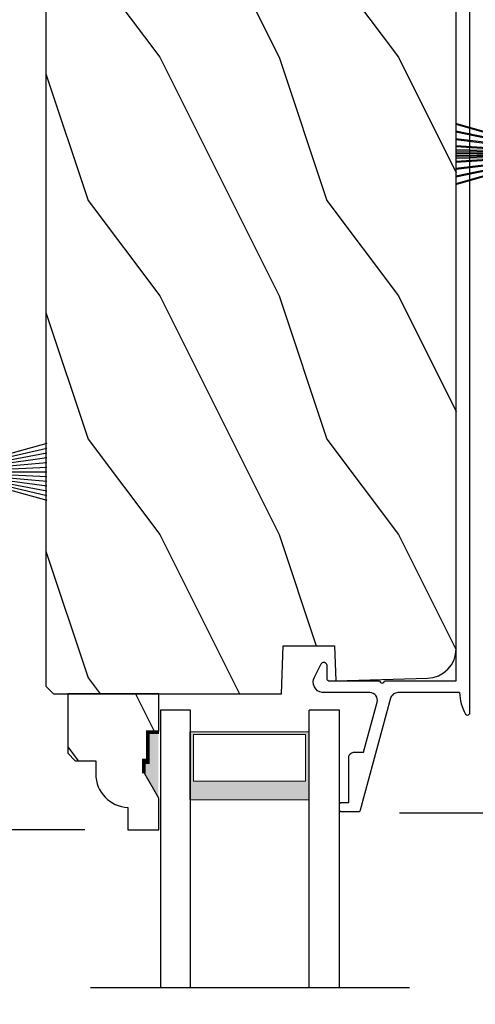
# Model space of a CAD drawing. Extents: x 0 to 102, y 0 to 44.
# Drawn here: x 42 to 44, y 15 to 19 of the extents above; entities that cross this region are included whole.
import ezdxf

# ---------------------------------------------------------------- set-up
doc = ezdxf.new("R2010")
doc.units = 0
doc.header["$LTSCALE"] = 2
doc.header["$MEASUREMENT"] = 0
doc.header["$PDMODE"] = 3
doc.layers.get('0').update_dxf_attribs({"linetype": 'CONTINUOUS'})
doc.layers.get('DEFPOINTS').update_dxf_attribs({"color": 3, "linetype": 'CONTINUOUS'})
doc.layers.add('Dim', color=7, linetype='CONTINUOUS')
doc.styles.get("Standard").update_dxf_attribs({"font": 'arial.ttf'})
doc.dimstyles.get("Standard").update_dxf_attribs({"dimtxt": 0.24, "dimasz": 0.3, "dimexe": 0.0625, "dimexo": 0.18, "dimgap": 0.09, "dimtad": 0, "dimdec": 4, "dimzin": 0, "dimdsep": 46, "dimlunit": 4, "dimtxsty": 'STANDARD', "dimcen": 0, "dimadec": 5, "dimazin": 0, "dimtfac": 1, "dimtdec": 4, "dimtofl": 0, "dimtmove": 0, "dimatfit": 3, "dimfxl": 1, "dimtolj": 1, "dimtzin": 0, "dimarcsym": 0})

# ---------------------------------------------------------------- blocks, each defined once
blk = doc.blocks.new('*D505')
at = {"layer": 'DEFPOINTS', "color": 0, "transparency": 16777216}
for p in [(44.9756, 20.8769), (46.7323, 20.8769), (43.4431, 15.5378)]:
    blk.add_point(p, dxfattribs=at)
at = {"layer": 'Dim', "color": 0, "lineweight": -2, "transparency": 16777216}
for p, q in [((45.1556, 20.8769), (46.7948, 20.8769)), ((46.7323, 20.5769), (46.7323, 18.6038)), ((46.7323, 15.8378), (46.7323, 17.8109)), ((43.6231, 15.5378), (46.7948, 15.5378))]:
    blk.add_line(p, q, dxfattribs=at)
at = {"layer": 'Dim', "color": 0, "transparency": 16777216}
for points in [[(46.6823, 20.5769), (46.7823, 20.5769), (46.7323, 20.8769)], [(46.6823, 15.8378), (46.7823, 15.8378), (46.7323, 15.5378)]]:
    blk.add_solid(points, dxfattribs=at)
at = {"layer": 'Dim', "color": 0, "transparency": 16777216, "insert": (46.7323, 18.2073), "char_height": 0.24, "attachment_point": 5, "rotation": 90}
blk.add_mtext('\\A1;5{\\H1x;\\S5/16;}"', dxfattribs=at)
blk = doc.blocks.new('*D507')
at = {"layer": 'DEFPOINTS', "color": 0, "transparency": 16777216}
for p in [(43.7482, 37.398), (47.5086, 37.398), (44.714, 7.4461)]:
    blk.add_point(p, dxfattribs=at)
at = {"layer": 'Dim', "color": 0, "lineweight": -2, "transparency": 16777216}
for p, q in [((43.9282, 37.398), (47.5711, 37.398)), ((47.5086, 37.098), (47.5086, 24.0679)), ((47.5086, 7.7461), (47.5086, 20.7762)), ((44.894, 7.4461), (47.5711, 7.4461))]:
    blk.add_line(p, q, dxfattribs=at)
at = {"layer": 'Dim', "color": 0, "transparency": 16777216}
for points in [[(47.4586, 37.098), (47.5586, 37.098), (47.5086, 37.398)], [(47.4586, 7.7461), (47.5586, 7.7461), (47.5086, 7.4461)]]:
    blk.add_solid(points, dxfattribs=at)
at = {"layer": 'Dim', "color": 0, "transparency": 16777216, "insert": (47.5086, 22.422), "char_height": 0.24, "attachment_point": 5, "rotation": 90}
blk.add_mtext('\\A1;JAMB / UNIT WIDTH', dxfattribs=at)
blk = doc.blocks.new('*D509')
at = {"layer": 'DEFPOINTS', "color": 0, "transparency": 16777216}
for p in [(34.7663, 15.4671), (42.4849, 15.4671), (42.4849, 13.9291)]:
    blk.add_point(p, dxfattribs=at)
at = {"layer": 'Dim', "color": 0, "lineweight": -2, "transparency": 16777216}
for p, q in [((34.7663, 15.7671), (34.7663, 16.0671)), ((42.3049, 15.4671), (34.7038, 15.4671)), ((42.3049, 13.9291), (34.7038, 13.9291)), ((34.7663, 13.6291), (34.7663, 13.3291))]:
    blk.add_line(p, q, dxfattribs=at)
at = {"layer": 'Dim', "color": 0, "transparency": 16777216}
for points in [[(34.7163, 15.7671), (34.8163, 15.7671), (34.7663, 15.4671)], [(34.7163, 13.6291), (34.8163, 13.6291), (34.7663, 13.9291)]]:
    blk.add_solid(points, dxfattribs=at)
at = {"layer": 'Dim', "color": 0, "transparency": 16777216, "insert": (34.7663, 14.6981), "char_height": 0.24, "attachment_point": 5, "rotation": 90}
blk.add_mtext('\\A1;DLO', dxfattribs=at)
blk = doc.blocks.new('*D510')
at = {"layer": 'DEFPOINTS', "color": 0, "transparency": 16777216}
for p in [(43.7482, 37.398), (48.2586, 37.398), (44.714, 7.0711)]:
    blk.add_point(p, dxfattribs=at)
at = {"layer": 'Dim', "color": 0, "lineweight": -2, "transparency": 16777216}
for p, q in [((43.9282, 37.398), (48.3211, 37.398)), ((48.2586, 37.098), (48.2586, 24.3374)), ((48.2586, 7.3711), (48.2586, 20.1316)), ((44.894, 7.0711), (48.3211, 7.0711))]:
    blk.add_line(p, q, dxfattribs=at)
at = {"layer": 'Dim', "color": 0, "transparency": 16777216}
for points in [[(48.2086, 37.098), (48.3086, 37.098), (48.2586, 37.398)], [(48.2086, 7.3711), (48.3086, 7.3711), (48.2586, 7.0711)]]:
    blk.add_solid(points, dxfattribs=at)
at = {"layer": 'Dim', "color": 0, "transparency": 16777216, "insert": (48.2586, 22.2345), "char_height": 0.24, "attachment_point": 5, "rotation": 90}
blk.add_mtext('\\A1;ROUGH OPENING WIDTH', dxfattribs=at)
blk = doc.blocks.new('*D478')
at = {"layer": 'DEFPOINTS', "color": 0, "transparency": 16777216}
for p in [(40.0282, 21.9248), (34.7663, 15.4671), (42.4849, 15.4671)]:
    blk.add_point(p, dxfattribs=at)
at = {"layer": 'Dim', "color": 0, "lineweight": -2, "transparency": 16777216}
for p, q in [((39.8482, 21.9248), (34.7038, 21.9248)), ((34.7663, 21.6248), (34.7663, 19.0931)), ((34.7663, 15.7671), (34.7663, 18.2988)), ((42.3049, 15.4671), (34.7038, 15.4671))]:
    blk.add_line(p, q, dxfattribs=at)
at = {"layer": 'Dim', "color": 0, "transparency": 16777216}
for points in [[(34.7163, 21.6248), (34.8163, 21.6248), (34.7663, 21.9248)], [(34.7163, 15.7671), (34.8163, 15.7671), (34.7663, 15.4671)]]:
    blk.add_solid(points, dxfattribs=at)
at = {"layer": 'Dim', "color": 0, "transparency": 16777216, "insert": (34.7663, 18.6959), "char_height": 0.24, "attachment_point": 5, "rotation": 90}
blk.add_mtext('\\A1;6{\\H1x;\\S7/16;}"', dxfattribs=at)
blk = doc.blocks.new('A$C56217146')
for p, q in [((0, 0.3031), (0, 0.3328)), ((0, 0.3328), (0.2669, 0.3328)), ((0.2669, 0.3328), (0.2669, 0.3031)), ((0.0989, 0.3031), (0, 0.3031)), ((0.0989, 0.3031), (0.0148, 0)), ((0.1046, 0.3031), (0.0346, 0)), ((0.1104, 0.3031), (0.0544, 0)), ((0.1162, 0.3031), (0.0741, 0)), ((0.1219, 0.3031), (0.0939, 0)), ((0.1681, 0.3031), (0.0989, 0.3031)), ((0.1277, 0.3031), (0.1137, 0)), ((0.1335, 0.3031), (0.1335, 0)), ((0.1392, 0.3031), (0.1532, 0)), ((0.145, 0.3031), (0.173, 0)), ((0.1508, 0.3031), (0.1928, 0)), ((0.1565, 0.3031), (0.2126, 0)), ((0.1623, 0.3031), (0.2324, 0)), ((0.2521, 0), (0.1681, 0.3031)), ((0.2669, 0.3031), (0.1681, 0.3031))]:
    blk.add_line(p, q)
blk = doc.blocks.new('A$C236D31C9')
for p, q in [((0.0083, -0.1287), (0.0156, -0.1211)), ((0.0156, -0.1211), (0.0244, -0.1153)), ((0.0244, -0.1153), (0.0344, -0.1118)), ((0.0344, -0.1118), (0.0448, -0.1106)), ((0.0448, -0.1106), (0.0553, -0.1119)), ((0.0553, -0.1119), (0.0652, -0.1156)), ((0.0652, -0.1156), (0.1209, -0.1439)), ((0, -0.1479), (0.003, -0.1379)), ((0, -0.3474), (0, -0.1479)), ((0.003, -0.1379), (0.0083, -0.1287)), ((0.1228, -0.164), (0.1194, -0.166)), ((0.1209, -0.1439), (0.1241, -0.1463)), ((0.1255, -0.1611), (0.1228, -0.164)), ((0.1241, -0.1463), (0.1263, -0.1496)), ((0.1271, -0.1574), (0.1255, -0.1611)), ((0.1263, -0.1496), (0.1274, -0.1534)), ((0.1274, -0.1534), (0.1271, -0.1574)), ((0.0502, -0.1747), (0.05, -0.1766)), ((0.05, -0.1766), (0.05, -0.3886)), ((0.0507, -0.1728), (0.0502, -0.1747)), ((0.0517, -0.1711), (0.0507, -0.1728)), ((0.0529, -0.1695), (0.0517, -0.1711)), ((0.0544, -0.1683), (0.0529, -0.1695)), ((0.0561, -0.1674), (0.0544, -0.1683)), ((0.058, -0.1668), (0.0561, -0.1674)), ((0.06, -0.1666), (0.058, -0.1668)), ((0.1154, -0.1666), (0.06, -0.1666)), ((0.1194, -0.166), (0.1154, -0.1666)), ((-0.5, -0.2297), (-0.4998, -0.2278)), ((-0.5, -0.2976), (-0.5, -0.2297)), ((-0.4998, -0.2278), (-0.4993, -0.2259)), ((-0.4993, -0.2259), (-0.4983, -0.2242)), ((-0.4983, -0.2242), (-0.4971, -0.2227)), ((-0.4971, -0.2227), (-0.4956, -0.2214)), ((-0.4956, -0.2214), (-0.4939, -0.2205)), ((-0.4939, -0.2205), (-0.492, -0.2199)), ((-0.492, -0.2199), (-0.49, -0.2197)), ((-0.49, -0.2197), (-0.47, -0.2197)), ((-0.47, -0.2197), (-0.4681, -0.2199)), ((-0.4681, -0.2199), (-0.4662, -0.2205)), ((-0.4662, -0.2205), (-0.4645, -0.2214)), ((-0.4645, -0.2214), (-0.463, -0.2227)), ((-0.463, -0.2227), (-0.4617, -0.2242)), ((-0.4617, -0.2242), (-0.4608, -0.2259)), ((-0.4608, -0.2259), (-0.4602, -0.2278)), ((-0.4602, -0.2278), (-0.46, -0.2297)), ((-0.46, -0.2297), (-0.46, -0.2597)), ((-0.46, -0.2597), (-0.27, -0.2597)), ((-0.27, -0.2597), (-0.2661, -0.2601)), ((-0.2661, -0.2601), (-0.2624, -0.2613)), ((-0.2624, -0.2613), (-0.2589, -0.2631)), ((-0.2589, -0.2631), (-0.2559, -0.2656)), ((-0.2559, -0.2656), (-0.2534, -0.2686)), ((-0.2534, -0.2686), (-0.2516, -0.2721)), ((-0.2516, -0.2721), (-0.2504, -0.2758)), ((-0.2504, -0.2758), (-0.25, -0.2797)), ((-0.25, -0.2797), (-0.25, -0.3215)), ((-0.4999, -0.2992), (-0.5, -0.2976)), ((-0.4995, -0.3008), (-0.4999, -0.2992)), ((-0.4989, -0.3023), (-0.4995, -0.3008)), ((-0.498, -0.3036), (-0.4989, -0.3023)), ((-0.4969, -0.3049), (-0.498, -0.3036)), ((-0.4956, -0.3059), (-0.4969, -0.3049)), ((-0.4942, -0.3067), (-0.4956, -0.3059)), ((-0.4926, -0.3072), (-0.4942, -0.3067)), ((-0.0237, -0.4344), (-0.4926, -0.3072)), ((-0.25, -0.3215), (-0.0404, -0.3783)), ((-0.0126, -0.3728), (-0.0073, -0.3678)), ((-0.0073, -0.3678), (-0.0033, -0.3616)), ((-0.0033, -0.3616), (-0.0009, -0.3547)), ((-0.0009, -0.3547), (0, -0.3474)), ((-0.0404, -0.3783), (-0.0332, -0.3794)), ((-0.0332, -0.3794), (-0.0259, -0.3788)), ((-0.0259, -0.3788), (-0.0189, -0.3766)), ((-0.0189, -0.3766), (-0.0126, -0.3728)), ((0.0407, -0.3948), (0.04, -0.3986)), ((0.04, -0.3986), (0.0407, -0.4024)), ((0.0429, -0.3915), (0.0407, -0.3948)), ((0.0407, -0.4024), (0.0429, -0.4057)), ((0.0461, -0.3894), (0.0429, -0.3915)), ((0.0429, -0.4057), (0.0461, -0.4078)), ((0.05, -0.3886), (0.0461, -0.3894)), ((0.0461, -0.4078), (0.05, -0.4086)), ((0.05, -0.4086), (0.05, -0.7093)), ((-0.0187, -0.4361), (-0.0237, -0.4344)), ((-0.0142, -0.4387), (-0.0187, -0.4361)), ((-0.0101, -0.4419), (-0.0142, -0.4387)), ((-0.0066, -0.4458), (-0.0101, -0.4419)), ((-0.0038, -0.4502), (-0.0066, -0.4458)), ((-0.0017, -0.455), (-0.0038, -0.4502)), ((-0.0005, -0.46), (-0.0017, -0.455)), ((0, -0.4652), (-0.0005, -0.46)), ((0, -0.7233), (0, -0.4652)), ((-0.0686, -0.7381), (-0.0794, -0.7428)), ((-0.0576, -0.734), (-0.0686, -0.7381)), ((-0.0464, -0.7305), (-0.0576, -0.734)), ((-0.0349, -0.7277), (-0.0464, -0.7305)), ((-0.0234, -0.7256), (-0.0349, -0.7277)), ((-0.0117, -0.7241), (-0.0234, -0.7256)), ((0, -0.7233), (-0.0117, -0.7241)), ((0.05, -0.7093), (4.526, -0.7093)), ((4.526, -0.7647), (-0.09, -0.7647)), ((-0.0794, -0.7428), (-0.0898, -0.7481))]:
    blk.add_line(p, q)
blk.add_arc((-0.0845, -0.7561), 0.00964, 123.916, 244.0651)
blk = doc.blocks.new('WARM EDGE SPACER')
at = {"lineweight": 18}
h = blk.add_hatch(color=256, dxfattribs=at)
edge = h.paths.add_edge_path()
edge.add_line((-0.0893, 0.5), (-0.0893, 0))
edge.add_line((-0.0893, 0), (-0.375, 0))
edge.add_line((-0.375, 0), (-0.375, 0.5))
edge.add_line((-0.375, 0.5), (-0.0893, 0.5))
edge.add_line((-0.0893, 0.5), (-0.375, 0.5))
h.paths.add_polyline_path([(-0.101, 0.0156), (-0.2969, 0.0156), (-0.2969, 0.4844), (-0.101, 0.4844)], flags=16)
blk.add_lwpolyline([(-0.0893, 0.5), (-0.0893, 0), (-0.375, 0), (-0.375, 0.5), (-0.0893, 0.5), (-0.375, 0.5)], dxfattribs=at)
blk.add_lwpolyline([(-0.101, 0.0156), (-0.2969, 0.0156), (-0.2969, 0.4844), (-0.101, 0.4844)], close=True, dxfattribs=at)
blk = doc.blocks.new('A$C410B2ECF')
for p, q in [((0, 0), (0, 1.1632)), ((0.126, 1.1632), (0.126, 0)), ((0.623, 1.1632), (0.623, 0)), ((0.75, 1.1632), (0.75, 0)), ((0.126, 0), (0, 0)), ((0.75, 0), (0.623, 0))]:
    blk.add_line(p, q)
at = {"extrusion": (0, 0, -1), "zscale": -1, "rotation": 270}
blk.add_blockref('WARM EDGE SPACER', (-0.623, 0.0012), dxfattribs=at)
blk = doc.blocks.new('A$C3021140C')
at = {"linetype": 'Continuous'}
for p, q in [((-0.1235, 0.3172), (-0.0342, 0.0037)), ((-0.031, 0.0037), (-0.1204, 0.3172)), ((-0.0915, 0.3172), (-0.0281, 0.0037)), ((-0.025, 0.0037), (-0.0885, 0.3172)), ((-0.06, 0.3172), (-0.0211, 0.0037)), ((-0.0181, 0.0037), (-0.057, 0.3172)), ((-0.0306, 0.3172), (-0.0103, 0.0037)), ((-0.0073, 0.0037), (-0.0276, 0.3172)), ((-0.013, 0.3172), (-0.0068, 0.0037)), ((-0.0038, 0.0037), (-0.01, 0.3172)), ((-0.0027, 0.3172), (0.0011, 0.0037)), ((0.0021, 0.0037), (-0.0017, 0.3172)), ((0.0079, 0.3172), (0.0047, 0.0037)), ((0.0057, 0.0037), (0.0089, 0.3172)), ((0.0179, 0.3172), (0.0116, 0.0037)), ((0.0146, 0.0037), (0.0209, 0.3172)), ((0.0354, 0.3172), (0.0151, 0.0037)), ((0.0181, 0.0037), (0.0384, 0.3172)), ((0.0648, 0.3172), (0.0259, 0.0037)), ((0.0289, 0.0037), (0.0678, 0.3172)), ((0.0963, 0.3172), (0.0328, 0.0037)), ((0.0359, 0.0037), (0.0994, 0.3172)), ((0.1283, 0.3172), (0.0388, 0.0037)), ((0.0421, 0.0037), (0.1314, 0.3172)), ((-0.0342, 0.0037), (-0.0949, 0.0037)), ((-0.0949, 0.0037), (-0.0949, 0)), ((-0.0949, 0), (0.0949, 0)), ((-0.0281, 0.0037), (-0.031, 0.0037)), ((-0.0211, 0.0037), (-0.025, 0.0037)), ((-0.0103, 0.0037), (-0.0181, 0.0037)), ((-0.0068, 0.0037), (-0.0073, 0.0037)), ((0.0011, 0.0037), (-0.0038, 0.0037)), ((0.0047, 0.0037), (0.0021, 0.0037)), ((0.0116, 0.0037), (0.0057, 0.0037)), ((0.0151, 0.0037), (0.0146, 0.0037)), ((0.0259, 0.0037), (0.0181, 0.0037)), ((0.0328, 0.0037), (0.0289, 0.0037)), ((0.0388, 0.0037), (0.0359, 0.0037)), ((0.0949, 0.0037), (0.0421, 0.0037)), ((0.0949, 0), (0.0949, 0.0037))]:
    blk.add_line(p, q, dxfattribs=at)

msp = doc.modelspace()

# ---------------------------------------------------------------- hatches: boundary and pattern name
h = msp.add_hatch()
h.set_pattern_fill('WOOD2', color=256, angle=90, pattern_type=2)
h.set_pattern_definition([(306.8699, (7.31655, -64.89731), (-2.00000012, 2.9999999), [0.5, -4.5]), (296.5651, (7.61655, -64.2973), (1.0000013, -0.9999992), [1.118034, -1.118034]), (288.4349, (8.11655, -64.2973), (0.9999984, -2.0000004), [0.632456, -2.529822])])
edge = h.paths.add_edge_path()
edge.add_line((43.73995, 16.10238), (43.7636, 16.10529))
edge.add_line((43.7636, 16.10529), (43.78624, 16.11269))
edge.add_line((43.78624, 16.11269), (43.80705, 16.1243))
edge.add_line((43.80705, 16.1243), (43.82524, 16.13968))
edge.add_line((43.82524, 16.13968), (43.84014, 16.15827))
edge.add_line((43.84014, 16.15827), (43.8512, 16.17937))
edge.add_line((43.8512, 16.17937), (43.85801, 16.20221))
edge.add_line((43.85801, 16.20221), (43.8603, 16.22592))
edge.add_line((43.8603, 16.22592), (43.8603, 20.48029))
edge.add_line((43.8603, 20.48029), (43.85673, 20.51655))
edge.add_line((43.85673, 20.51655), (43.84615, 20.55142))
edge.add_line((43.84615, 20.55142), (43.82898, 20.58355))
edge.add_line((43.82898, 20.58355), (43.80586, 20.61172))
edge.add_line((43.80586, 20.61172), (43.7777, 20.63483))
edge.add_line((43.7777, 20.63483), (43.74556, 20.65201))
edge.add_line((43.74556, 20.65201), (43.71069, 20.66258))
edge.add_line((43.71069, 20.66258), (43.68943, 20.66616))
edge.add_line((43.68943, 20.66616), (43.6251, 20.66616))
edge.add_line((43.6251, 20.66616), (43.55604, 20.40638))
edge.add_line((43.55604, 20.40638), (43.4536, 20.43361))
edge.add_line((43.4536, 20.43361), (43.38817, 20.18943))
edge.add_arc((43.26743, 20.22179), 0.125, 120, 195, ccw=False)
edge.add_line((43.26743, 20.09679), (42.56499, 20.09679))
edge.add_line((42.56499, 20.09679), (42.55483, 20.09762))
edge.add_line((42.55483, 20.09762), (42.54494, 20.1001))
edge.add_line((42.54494, 20.1001), (42.53559, 20.10416))
edge.add_line((42.53559, 20.10416), (42.52703, 20.1097))
edge.add_line((42.52703, 20.1097), (42.51948, 20.11655))
edge.add_line((42.51948, 20.11655), (42.51315, 20.12454))
edge.add_line((42.51315, 20.12454), (42.50821, 20.13346))
edge.add_line((42.50821, 20.13346), (42.5048, 20.14307))
edge.add_line((42.5048, 20.14307), (42.3393, 20.75428))
edge.add_line((42.3393, 20.75428), (42.1712, 20.75428))
edge.add_line((42.1712, 20.75428), (42.1413, 20.72444))
edge.add_line((42.1413, 20.72444), (42.1413, 16.06876))
edge.add_line((42.1413, 16.06876), (42.17294, 16.03712))
edge.add_line((42.17294, 16.03712), (43.12788, 16.03712))
edge.add_line((43.12788, 16.03712), (43.13489, 16.23792))
edge.add_line((43.13489, 16.23792), (43.35022, 16.23792))
edge.add_line((43.35022, 16.23792), (43.35532, 16.09191))
edge.add_line((43.35532, 16.09191), (43.73995, 16.10238))
h = msp.add_hatch()
h.set_pattern_fill('WOOD2', color=256, scale=0.75, angle=90, pattern_type=2)
h.set_pattern_definition([(306.8699, (7.56655, -64.96625), (-1.5000001, 2.24999994), [0.375, -3.375]), (296.5651, (7.79155, -64.51625), (0.750001, -0.7499994), [0.8385255, -0.8385255]), (288.4349, (8.16655, -64.51625), (0.7499988, -1.5000003), [0.474342, -1.8973665])])
edge = h.paths.add_edge_path()
edge.add_line((42.6149, 15.6), (42.5519, 15.70912))
edge.add_line((42.5519, 15.70912), (42.5519, 15.75612))
edge.add_line((42.5519, 15.75612), (42.5679, 15.75612))
edge.add_line((42.5679, 15.75612), (42.5679, 15.88112))
edge.add_line((42.5679, 15.88112), (42.6149, 15.88112))
edge.add_line((42.6149, 15.88112), (42.6149, 16.03712))
edge.add_line((42.6149, 16.03712), (42.2324, 16.03712))
edge.add_line((42.2324, 16.03712), (42.2324, 15.78795))
edge.add_line((42.2324, 15.78795), (42.2644, 15.75595))
edge.add_line((42.2644, 15.75595), (42.34996, 15.75595))
edge.add_line((42.34996, 15.75595), (42.34996, 15.70112))
edge.add_arc((42.48996, 15.70112), 0.14, 180, 267.92989)
edge.add_line((42.4849, 15.56121), (42.4849, 15.46712))
edge.add_line((42.4849, 15.46712), (42.6149, 15.46712))
edge.add_line((42.6149, 15.46712), (42.6149, 15.6))

# ---------------------------------------------------------------- linework, layer by layer
msp.add_line((43.66415, 14.80562), (42.32835, 14.80562))
msp.add_lwpolyline([(42.1413, 20.72444), (42.1413, 16.06876), (42.17294, 16.03712), (43.12788, 16.03712), (43.13489, 16.23792), (43.35022, 16.23792), (43.35532, 16.09191), (43.73995, 16.10238), (43.7636, 16.10529), (43.78624, 16.11269), (43.80705, 16.1243), (43.82524, 16.13968), (43.84014, 16.15827), (43.8512, 16.17937), (43.85801, 16.20221), (43.8603, 16.22592), (43.8603, 20.48029)])
msp.add_lwpolyline([(42.6149, 15.6), (42.5519, 15.70912), (42.5519, 15.75612), (42.5679, 15.75612), (42.5679, 15.88112), (42.6149, 15.88112), (42.6149, 16.03712), (42.2324, 16.03712), (42.2324, 15.78795), (42.2644, 15.75595), (42.34996, 15.75595), (42.34996, 15.70112, 0.4036704), (42.4849, 15.56121), (42.4849, 15.46712), (42.6149, 15.46712)], format="xyb", close=True)
for points in [[(42.55129, 15.70993, 0.015, 0.015, 0), (42.55129, 15.75729, 0.015, 0.015, 0), (42.56852, 15.75729, 0.015, 0.015, 0), (42.56852, 15.88229, 0, 0, 0)], [(42.61495, 15.87589, 0.015, 0.015, 0), (42.56795, 15.87589, 0.015, 0.015, 0), (42.56795, 15.75089, 0.015, 0.015, 0), (42.55195, 15.75089, 0.015, 0.015, 0), (42.55195, 15.70389, 0, 0, 0)]]:
    msp.add_lwpolyline(points, format="xyseb")
for points in [[(42.56441, 15.88362), (42.61238, 15.88448), (42.56441, 15.7584), (42.61238, 15.7584)], [(42.54851, 15.75831), (42.61194, 15.75826), (42.54851, 15.71169), (42.61161, 15.60253)]]:
    msp.add_solid(points)

# ---------------------------------------------------------------- block references
at = {"rotation": 90}
for name, p in [('A$C236D31C9', (43.15101, 16.04194)), ('A$C3021140C', (44.17548, 18.29485)), ('A$C56217146', (42.14501, 16.83382))]:
    msp.add_blockref(name, p, dxfattribs=at)
at = {"xscale": -1, "rotation": 180}
msp.add_blockref('A$C410B2ECF', (42.62125, 15.9688), dxfattribs=at)

# ---------------------------------------------------------------- dimensions: what is measured, and where the dimension line sits
at = {"layer": 'Dim'}
for base, p1, p2, text, picture, middle in [((47.50861, 37.39799), (44.71404, 7.44608), (43.7482, 37.39799), 'JAMB / UNIT WIDTH', '*D507', (47.50861, 22.42203)), ((48.25861, 37.39799), (44.71404, 7.07108), (43.7482, 37.39799), 'ROUGH OPENING WIDTH', '*D510', (48.25861, 22.23453)), ((34.76633, 15.46712), (42.4849, 13.92908), (42.4849, 15.46712), 'DLO', '*D509', (34.76633, 14.6981))]:
    dim = msp.add_linear_dim(base=base, p1=p1, p2=p2, angle=90, text=text, dimstyle='STANDARD', override={"dimpost": '\\X'}, dxfattribs=at)
    dim.commit()
    dim.dimension.update_dxf_attribs({"geometry": picture, "text_midpoint": middle})
for base, p1, p2, picture, middle in [((34.766335, 15.467123), (40.028202, 21.924774), (42.484902, 15.467123), '*D478', (34.766335, 18.695949)), ((46.73227, 20.87686), (43.44314, 15.53783), (44.97558, 20.87686), '*D505', (46.73227, 18.20735))]:
    dim = msp.add_linear_dim(base=base, p1=p1, p2=p2, angle=90, dimstyle='STANDARD', override={"dimpost": '\\X'}, dxfattribs=at)
    dim.commit()
    dim.dimension.update_dxf_attribs({"geometry": picture, "text_midpoint": middle})

doc.saveas('drawing.dxf')
